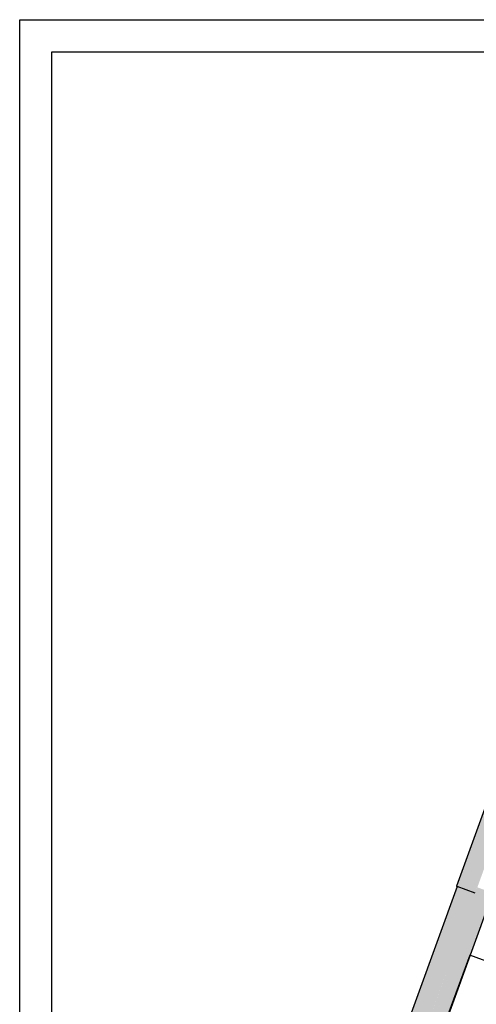
# Model space of a CAD drawing. Extents: x 300 to 9950, y 50 to 2920.
# Drawn here: x 300 to 1012, y 1386 to 2920 of the extents above; entities that cross this region are included whole.
import ezdxf
from ezdxf.xclip import XClip

# ---------------------------------------------------------------- set-up
doc = ezdxf.new("R2010")
doc.units = 0
doc.header["$MEASUREMENT"] = 0
doc.header["$XCLIPFRAME"] = 0
doc.layers.add('STROPY.widoczne', color=7, linetype='Continuous')
doc.layers.add('ŚCIANY KONSTRUKCYJNE.ZEWN.', color=7, linetype='Continuous')

# ---------------------------------------------------------------- blocks, each defined once
blk = doc.blocks.new('Rysunek_2_3', base_point=(2831.6, 352.5))
at = {"layer": 'ŚCIANY KONSTRUKCYJNE.ZEWN.', "linetype": 'Continuous', "ltscale": 0.101}
for points in [[(1026.6, 1695.5), (980.7, 1569.6), (981.7, 1569.2), (1027.5, 1695.1)], [(981.7, 1569.2), (1009.9, 1559), (1053.6, 1679.2), (1052.7, 1679.6), (1044.7, 1682.5), (1046.8, 1688.1), (1027.5, 1695.1)], [(981.7, 1569.2), (858.9, 1231.9), (887.1, 1221.6), (1009.9, 1559)], [(1009.9, 1559), (1033.4, 1550.4), (1036.6, 1559.4), (1013.2, 1568)], [(1009.9, 1559), (924.4, 1324), (947.9, 1315.5), (1033.4, 1550.4)]]:
    blk.add_hatch(color=256, dxfattribs=at).paths.add_polyline_path(points)
at = {"layer": 'ŚCIANY KONSTRUKCYJNE.ZEWN.', "linetype": 'Continuous', "lineweight": 5, "ltscale": 0.101}
blk.add_hatch(color=250, dxfattribs=at).paths.add_polyline_path([(911.5, 1212.7), (1034.3, 1550.1), (1033.4, 1550.4), (910.6, 1213.1)])
at = {"layer": 'STROPY.widoczne', "linetype": 'Continuous', "ltscale": 0.101}
for p, q in [((1001.2, 1462.1), (965.3, 1363.4)), ((1104.6, 1424.5), (1001.2, 1462.1))]:
    blk.add_line(p, q, dxfattribs=at)
at = {"layer": 'ŚCIANY KONSTRUKCYJNE.ZEWN.', "linetype": 'Continuous', "ltscale": 0.101, "flags": 128}
for points in [[(1026.6, 1695.5), (980.7, 1569.6)], [(981.7, 1569.2), (858.9, 1231.9)], [(981.7, 1569.2), (980.7, 1569.6)], [(1009.9, 1559), (981.7, 1569.2)], [(1009.9, 1559), (981.7, 1569.2)], [(911.5, 1212.7), (1034.3, 1550.1)]]:
    blk.add_lwpolyline(points, dxfattribs=at)

msp = doc.modelspace()

# ---------------------------------------------------------------- linework, layer by layer
at = {"linetype": 'Continuous', "ltscale": 0.1, "flags": 128}
for points in [[(300, 2920), (9950, 2920), (9950, 50), (300, 50)], [(350, 2870), (9900, 2870), (9900, 100), (350, 100)]]:
    msp.add_lwpolyline(points, close=True, dxfattribs=at)

# ---------------------------------------------------------------- block references
at = {"linetype": 'Continuous', "ltscale": 0.1}
ref = msp.add_blockref('Rysunek_2_3', (2831.6, 352.5), dxfattribs=at)
XClip(ref).set_block_clipping_path([(341.3168761171, 79.7971840599), (8408.0210796347, 2875.1810085973)])

doc.saveas('drawing.dxf')
